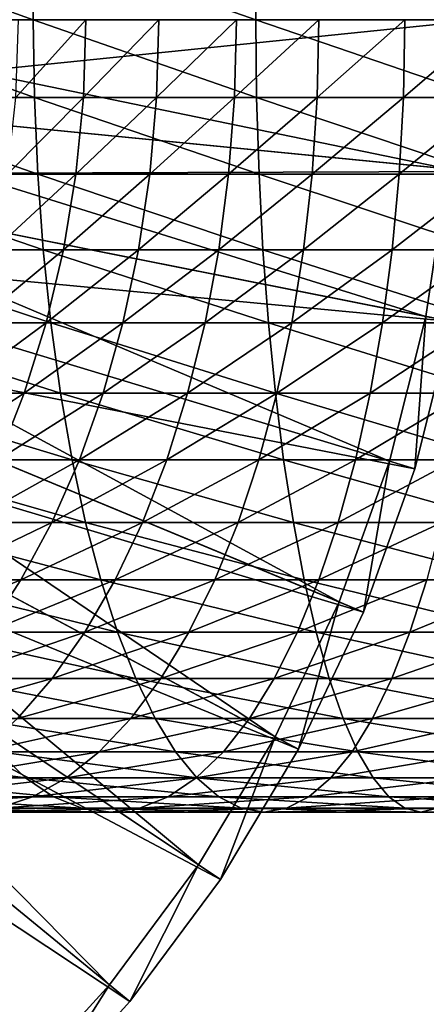
# Model space of a CAD drawing. Extents: x -0.025 to 0.119, y -0.025 to 0.025.
# Drawn here: x 0.018 to 0.024, y -0.016 to 0 of the extents above; entities that cross this region are included whole.
import ezdxf

# ---------------------------------------------------------------- set-up
doc = ezdxf.new("R2010")
doc.units = 0
doc.header["$MEASUREMENT"] = 0
doc.layers.get('0').update_dxf_attribs({"linetype": 'CONTINUOUS'})

msp = doc.modelspace()

# ---------------------------------------------------------------- linework, layer by layer
for points in [[(0.014376, 0.001262, 0.251605), (0.014353, 0, 0.251663), (0.017868, 0, 0.252938)], [(0.014376, 0.001262, 0.251605), (0.017868, 0, 0.252938), (0.017886, 0.001262, 0.252879)], [(0.017886, 0.001262, 0.252879), (0.017868, 0, 0.252938), (0.021479, 0, 0.253911)], [(0.017886, 0.001262, 0.252879), (0.021479, 0, 0.253911), (0.021492, 0.001262, 0.25385)], [(0.021492, 0.001262, 0.25385), (0.021479, 0, 0.253911), (0.02516, 0, 0.254573)], [(0.021492, 0.001262, 0.25385), (0.02516, 0, 0.254573), (0.025167, 0.001262, 0.254511)], [(0.012811, -0.001262, 0.00006), (0.012873, 0, 0.00006), (0.025142, 0, 0.00006)], [(0.012811, -0.001262, 0.00006), (0.025142, 0, 0.00006), (0.025021, -0.002464, 0.00006)], [(0.012873, 0, 0.003705), (0.012811, -0.001262, 0.003705), (0.024594, -0.002422, 0.003705)], [(0.012873, 0, 0.003705), (0.024594, -0.002422, 0.003705), (0.024713, 0, 0.003705)], [(0.014353, 0, 0.251663), (0.014376, -0.001262, 0.251605), (0.017886, -0.001262, 0.252879)], [(0.014353, 0, 0.251663), (0.017886, -0.001262, 0.252879), (0.017868, 0, 0.252938)], [(0.017584, -0.001262, 0.223333), (0.017629, 0, 0.22329), (0.018722, 0, 0.22439)], [(0.017584, -0.001262, 0.223333), (0.018722, 0, 0.22439), (0.018681, -0.001262, 0.224436)], [(0.017868, 0, 0.252938), (0.017886, -0.001262, 0.252879), (0.021492, -0.001262, 0.25385)], [(0.017868, 0, 0.252938), (0.021492, -0.001262, 0.25385), (0.021479, 0, 0.253911)], [(0.018681, -0.001262, 0.224436), (0.018722, 0, 0.22439), (0.019904, 0, 0.225393)], [(0.018681, -0.001262, 0.224436), (0.019904, 0, 0.225393), (0.019867, -0.001262, 0.225443)], [(0.019867, -0.001262, 0.225443), (0.019904, 0, 0.225393), (0.021167, 0, 0.226292)], [(0.019867, -0.001262, 0.225443), (0.021167, 0, 0.226292), (0.021135, -0.001262, 0.226345)], [(0.021135, -0.001262, 0.226345), (0.021167, 0, 0.226292), (0.022502, 0, 0.22708)], [(0.021135, -0.001262, 0.226345), (0.022502, 0, 0.22708), (0.022474, -0.001262, 0.227136)], [(0.021479, 0, 0.253911), (0.021492, -0.001262, 0.25385), (0.025167, -0.001262, 0.254511)], [(0.021479, 0, 0.253911), (0.025167, -0.001262, 0.254511), (0.02516, 0, 0.254573)], [(0.022474, -0.001262, 0.227136), (0.022502, 0, 0.22708), (0.023899, 0, 0.227752)], [(0.022474, -0.001262, 0.227136), (0.023899, 0, 0.227752), (0.023876, -0.001262, 0.22781)], [(0.023876, -0.001262, 0.22781), (0.023899, 0, 0.227752), (0.025348, 0, 0.228303)], [(0.023876, -0.001262, 0.22781), (0.025348, 0, 0.228303), (0.02533, -0.001262, 0.228363)], [(0.012625, -0.002511, 0.00006), (0.012811, -0.001262, 0.00006), (0.025021, -0.002464, 0.00006)], [(0.012811, -0.001262, 0.003705), (0.012625, -0.002511, 0.003705), (0.024238, -0.004821, 0.003705)], [(0.012811, -0.001262, 0.003705), (0.024238, -0.004821, 0.003705), (0.024594, -0.002422, 0.003705)], [(0.014376, -0.001262, 0.251605), (0.014445, -0.002511, 0.251433), (0.01794, -0.002511, 0.252702)], [(0.014376, -0.001262, 0.251605), (0.01794, -0.002511, 0.252702), (0.017886, -0.001262, 0.252879)], [(0.017451, -0.002511, 0.223461), (0.017584, -0.001262, 0.223333), (0.018681, -0.001262, 0.224436)], [(0.017451, -0.002511, 0.223461), (0.018681, -0.001262, 0.224436), (0.018559, -0.002511, 0.224576)], [(0.017886, -0.001262, 0.252879), (0.01794, -0.002511, 0.252702), (0.021531, -0.002511, 0.253669)], [(0.017886, -0.001262, 0.252879), (0.021531, -0.002511, 0.253669), (0.021492, -0.001262, 0.25385)], [(0.018559, -0.002511, 0.224576), (0.018681, -0.001262, 0.224436), (0.019867, -0.001262, 0.225443)], [(0.018559, -0.002511, 0.224576), (0.019867, -0.001262, 0.225443), (0.019757, -0.002511, 0.225592)], [(0.019757, -0.002511, 0.225592), (0.019867, -0.001262, 0.225443), (0.021135, -0.001262, 0.226345)], [(0.019757, -0.002511, 0.225592), (0.021135, -0.001262, 0.226345), (0.021038, -0.002511, 0.226503)], [(0.021038, -0.002511, 0.226503), (0.021135, -0.001262, 0.226345), (0.022474, -0.001262, 0.227136)], [(0.021038, -0.002511, 0.226503), (0.022474, -0.001262, 0.227136), (0.022391, -0.002511, 0.227301)], [(0.021492, -0.001262, 0.25385), (0.021531, -0.002511, 0.253669), (0.02519, -0.002511, 0.254327)], [(0.021492, -0.001262, 0.25385), (0.02519, -0.002511, 0.254327), (0.025167, -0.001262, 0.254511)], [(0.022391, -0.002511, 0.227301), (0.022474, -0.001262, 0.227136), (0.023876, -0.001262, 0.22781)], [(0.022391, -0.002511, 0.227301), (0.023876, -0.001262, 0.22781), (0.023807, -0.002511, 0.227982)], [(0.023807, -0.002511, 0.227982), (0.023876, -0.001262, 0.22781), (0.02533, -0.001262, 0.228363)], [(0.023807, -0.002511, 0.227982), (0.02533, -0.001262, 0.228363), (0.025276, -0.002511, 0.22854)], [(0.012318, -0.003737, 0.00006), (0.012625, -0.002511, 0.00006), (0.024659, -0.004905, 0.00006)], [(0.012625, -0.002511, 0.003705), (0.012318, -0.003737, 0.003705), (0.023648, -0.007174, 0.003705)], [(0.012625, -0.002511, 0.00006), (0.025021, -0.002464, 0.00006), (0.024659, -0.004905, 0.00006)], [(0.012625, -0.002511, 0.003705), (0.023648, -0.007174, 0.003705), (0.024238, -0.004821, 0.003705)], [(0.014445, -0.002511, 0.251433), (0.014559, -0.003737, 0.251148), (0.018029, -0.003737, 0.252408)], [(0.014445, -0.002511, 0.251433), (0.018029, -0.003737, 0.252408), (0.01794, -0.002511, 0.252702)], [(0.017229, -0.003737, 0.223674), (0.017451, -0.002511, 0.223461), (0.018559, -0.002511, 0.224576)], [(0.017229, -0.003737, 0.223674), (0.018559, -0.002511, 0.224576), (0.018356, -0.003737, 0.224806)], [(0.01794, -0.002511, 0.252702), (0.018029, -0.003737, 0.252408), (0.021595, -0.003737, 0.253368)], [(0.01794, -0.002511, 0.252702), (0.021595, -0.003737, 0.253368), (0.021531, -0.002511, 0.253669)], [(0.018356, -0.003737, 0.224806), (0.018559, -0.002511, 0.224576), (0.019757, -0.002511, 0.225592)], [(0.018356, -0.003737, 0.224806), (0.019757, -0.002511, 0.225592), (0.019575, -0.003737, 0.225839)], [(0.019575, -0.003737, 0.225839), (0.019757, -0.002511, 0.225592), (0.021038, -0.002511, 0.226503)], [(0.019575, -0.003737, 0.225839), (0.021038, -0.002511, 0.226503), (0.020877, -0.003737, 0.226764)], [(0.020877, -0.003737, 0.226764), (0.021038, -0.002511, 0.226503), (0.022391, -0.002511, 0.227301)], [(0.020877, -0.003737, 0.226764), (0.022391, -0.002511, 0.227301), (0.022253, -0.003737, 0.227576)], [(0.021531, -0.002511, 0.253669), (0.021595, -0.003737, 0.253368), (0.025229, -0.003737, 0.254023)], [(0.021531, -0.002511, 0.253669), (0.025229, -0.003737, 0.254023), (0.02519, -0.002511, 0.254327)], [(0.022253, -0.003737, 0.227576), (0.022391, -0.002511, 0.227301), (0.023807, -0.002511, 0.227982)], [(0.022253, -0.003737, 0.227576), (0.023807, -0.002511, 0.227982), (0.023694, -0.003737, 0.228267)], [(0.023694, -0.003737, 0.228267), (0.023807, -0.002511, 0.227982), (0.025276, -0.002511, 0.22854)], [(0.023694, -0.003737, 0.228267), (0.025276, -0.002511, 0.22854), (0.025187, -0.003737, 0.228834)], [(0.024594, -0.002422, 0.003705), (0.024238, -0.004821, 0.003705), (0.024659, -0.004905, 0.003276)], [(0.011893, -0.004926, 0.00006), (0.012318, -0.003737, 0.00006), (0.02406, -0.007298, 0.00006)], [(0.012318, -0.003737, 0.003705), (0.011893, -0.004926, 0.003705), (0.022831, -0.009457, 0.003705)], [(0.012318, -0.003737, 0.00006), (0.024659, -0.004905, 0.00006), (0.02406, -0.007298, 0.00006)], [(0.012318, -0.003737, 0.003705), (0.022831, -0.009457, 0.003705), (0.023648, -0.007174, 0.003705)], [(0.014559, -0.003737, 0.251148), (0.014717, -0.004926, 0.250753), (0.018153, -0.004926, 0.252001)], [(0.014559, -0.003737, 0.251148), (0.018153, -0.004926, 0.252001), (0.018029, -0.003737, 0.252408)], [(0.016923, -0.004926, 0.223969), (0.017229, -0.003737, 0.223674), (0.018356, -0.003737, 0.224806)], [(0.016923, -0.004926, 0.223969), (0.018356, -0.003737, 0.224806), (0.018076, -0.004926, 0.225126)], [(0.018029, -0.003737, 0.252408), (0.018153, -0.004926, 0.252001), (0.021683, -0.004926, 0.252952)], [(0.018029, -0.003737, 0.252408), (0.021683, -0.004926, 0.252952), (0.021595, -0.003737, 0.253368)], [(0.018076, -0.004926, 0.225126), (0.018356, -0.003737, 0.224806), (0.019575, -0.003737, 0.225839)], [(0.018076, -0.004926, 0.225126), (0.019575, -0.003737, 0.225839), (0.019323, -0.004926, 0.226182)], [(0.019323, -0.004926, 0.226182), (0.019575, -0.003737, 0.225839), (0.020877, -0.003737, 0.226764)], [(0.019323, -0.004926, 0.226182), (0.020877, -0.003737, 0.226764), (0.020655, -0.004926, 0.227127)], [(0.020655, -0.004926, 0.227127), (0.020877, -0.003737, 0.226764), (0.022253, -0.003737, 0.227576)], [(0.020655, -0.004926, 0.227127), (0.022253, -0.003737, 0.227576), (0.022063, -0.004926, 0.227956)], [(0.021595, -0.003737, 0.253368), (0.021683, -0.004926, 0.252952), (0.025282, -0.004926, 0.2536)], [(0.021595, -0.003737, 0.253368), (0.025282, -0.004926, 0.2536), (0.025229, -0.003737, 0.254023)], [(0.022063, -0.004926, 0.227956), (0.022253, -0.003737, 0.227576), (0.023694, -0.003737, 0.228267)], [(0.022063, -0.004926, 0.227956), (0.023694, -0.003737, 0.228267), (0.023536, -0.004926, 0.228662)], [(0.023536, -0.004926, 0.228662), (0.023694, -0.003737, 0.228267), (0.025187, -0.003737, 0.228834)], [(0.023536, -0.004926, 0.228662), (0.025187, -0.003737, 0.228834), (0.025064, -0.004926, 0.229241)], [(0.011353, -0.006068, 0.00006), (0.011893, -0.004926, 0.00006), (0.023228, -0.009622, 0.00006)], [(0.011893, -0.004926, 0.003705), (0.011353, -0.006068, 0.003705), (0.021795, -0.011649, 0.003705)], [(0.011893, -0.004926, 0.00006), (0.02406, -0.007298, 0.00006), (0.023228, -0.009622, 0.00006)], [(0.011893, -0.004926, 0.003705), (0.021795, -0.011649, 0.003705), (0.022831, -0.009457, 0.003705)], [(0.014717, -0.004926, 0.250753), (0.014917, -0.006068, 0.250251), (0.01831, -0.006068, 0.251484)], [(0.014717, -0.004926, 0.250753), (0.01831, -0.006068, 0.251484), (0.018153, -0.004926, 0.252001)], [(0.016533, -0.006068, 0.224343), (0.016923, -0.004926, 0.223969), (0.018076, -0.004926, 0.225126)], [(0.016533, -0.006068, 0.224343), (0.018076, -0.004926, 0.225126), (0.017719, -0.006068, 0.225532)], [(0.017719, -0.006068, 0.225532), (0.018076, -0.004926, 0.225126), (0.019323, -0.004926, 0.226182)], [(0.017719, -0.006068, 0.225532), (0.019323, -0.004926, 0.226182), (0.019002, -0.006068, 0.226617)], [(0.018153, -0.004926, 0.252001), (0.01831, -0.006068, 0.251484), (0.021796, -0.006068, 0.252424)], [(0.018153, -0.004926, 0.252001), (0.021796, -0.006068, 0.252424), (0.021683, -0.004926, 0.252952)], [(0.019002, -0.006068, 0.226617), (0.019323, -0.004926, 0.226182), (0.020655, -0.004926, 0.227127)], [(0.019002, -0.006068, 0.226617), (0.020655, -0.004926, 0.227127), (0.020373, -0.006068, 0.227588)], [(0.020373, -0.006068, 0.227588), (0.020655, -0.004926, 0.227127), (0.022063, -0.004926, 0.227956)], [(0.020373, -0.006068, 0.227588), (0.022063, -0.004926, 0.227956), (0.02182, -0.006068, 0.228439)], [(0.021683, -0.004926, 0.252952), (0.021796, -0.006068, 0.252424), (0.025349, -0.006068, 0.253065)], [(0.021683, -0.004926, 0.252952), (0.025349, -0.006068, 0.253065), (0.025282, -0.004926, 0.2536)], [(0.02182, -0.006068, 0.228439), (0.022063, -0.004926, 0.227956), (0.023536, -0.004926, 0.228662)], [(0.02182, -0.006068, 0.228439), (0.023536, -0.004926, 0.228662), (0.023335, -0.006068, 0.229164)], [(0.023335, -0.006068, 0.229164), (0.023536, -0.004926, 0.228662), (0.025064, -0.004926, 0.229241)], [(0.023335, -0.006068, 0.229164), (0.025064, -0.004926, 0.229241), (0.024907, -0.006068, 0.229758)], [(0.024238, -0.004821, 0.003705), (0.023648, -0.007174, 0.003705), (0.02406, -0.007298, 0.003276)], [(0.024238, -0.004821, 0.003705), (0.02406, -0.007298, 0.003276), (0.024659, -0.004905, 0.003276)], [(0.024659, -0.004905, 0.002769), (0.02406, -0.007298, 0.002769), (0.02406, -0.007298, 0.00006)], [(0.024659, -0.004905, 0.002769), (0.02406, -0.007298, 0.00006), (0.024659, -0.004905, 0.00006)], [(0.024659, -0.004905, 0.003276), (0.02406, -0.007298, 0.003276), (0.02406, -0.007298, 0.002769)], [(0.024659, -0.004905, 0.003276), (0.02406, -0.007298, 0.002769), (0.024659, -0.004905, 0.002769)], [(0.010703, -0.007152, 0.00006), (0.011353, -0.006068, 0.00006), (0.022173, -0.011852, 0.00006)], [(0.011353, -0.006068, 0.003705), (0.010703, -0.007152, 0.003705), (0.020548, -0.01373, 0.003705)], [(0.011353, -0.006068, 0.00006), (0.023228, -0.009622, 0.00006), (0.022173, -0.011852, 0.00006)], [(0.011353, -0.006068, 0.003705), (0.020548, -0.01373, 0.003705), (0.021795, -0.011649, 0.003705)], [(0.014917, -0.006068, 0.250251), (0.015158, -0.007152, 0.249648), (0.018499, -0.007152, 0.250862)], [(0.014917, -0.006068, 0.250251), (0.018499, -0.007152, 0.250862), (0.01831, -0.006068, 0.251484)], [(0.016065, -0.007152, 0.224793), (0.016533, -0.006068, 0.224343), (0.017719, -0.006068, 0.225532)], [(0.016065, -0.007152, 0.224793), (0.017719, -0.006068, 0.225532), (0.017291, -0.007152, 0.226021)], [(0.017291, -0.007152, 0.226021), (0.017719, -0.006068, 0.225532), (0.019002, -0.006068, 0.226617)], [(0.017291, -0.007152, 0.226021), (0.019002, -0.006068, 0.226617), (0.018617, -0.007152, 0.227139)], [(0.01831, -0.006068, 0.251484), (0.018499, -0.007152, 0.250862), (0.021931, -0.007152, 0.251789)], [(0.01831, -0.006068, 0.251484), (0.021931, -0.007152, 0.251789), (0.021796, -0.006068, 0.252424)], [(0.018617, -0.007152, 0.227139), (0.019002, -0.006068, 0.226617), (0.020373, -0.006068, 0.227588)], [(0.018617, -0.007152, 0.227139), (0.020373, -0.006068, 0.227588), (0.020033, -0.007152, 0.228141)], [(0.020033, -0.007152, 0.228141), (0.020373, -0.006068, 0.227588), (0.02182, -0.006068, 0.228439)], [(0.020033, -0.007152, 0.228141), (0.02182, -0.006068, 0.228439), (0.021529, -0.007152, 0.229019)], [(0.021529, -0.007152, 0.229019), (0.02182, -0.006068, 0.228439), (0.023335, -0.006068, 0.229164)], [(0.021529, -0.007152, 0.229019), (0.023335, -0.006068, 0.229164), (0.023095, -0.007152, 0.229767)], [(0.021796, -0.006068, 0.252424), (0.021931, -0.007152, 0.251789), (0.025429, -0.007152, 0.25242)], [(0.021796, -0.006068, 0.252424), (0.025429, -0.007152, 0.25242), (0.025349, -0.006068, 0.253065)], [(0.023095, -0.007152, 0.229767), (0.023335, -0.006068, 0.229164), (0.024907, -0.006068, 0.229758)], [(0.023095, -0.007152, 0.229767), (0.024907, -0.006068, 0.229758), (0.024718, -0.007152, 0.230379)], [(0.009951, -0.008166, 0.00006), (0.010703, -0.007152, 0.00006), (0.020905, -0.013968, 0.00006)], [(0.010703, -0.007152, 0.003705), (0.009951, -0.008166, 0.003705), (0.019103, -0.015678, 0.003705)], [(0.010703, -0.007152, 0.00006), (0.022173, -0.011852, 0.00006), (0.020905, -0.013968, 0.00006)], [(0.010703, -0.007152, 0.003705), (0.019103, -0.015678, 0.003705), (0.020548, -0.01373, 0.003705)], [(0.015158, -0.007152, 0.249648), (0.015437, -0.008166, 0.248949), (0.018717, -0.008166, 0.250142)], [(0.015158, -0.007152, 0.249648), (0.018717, -0.008166, 0.250142), (0.018499, -0.007152, 0.250862)], [(0.016795, -0.008166, 0.226586), (0.017291, -0.007152, 0.226021), (0.018617, -0.007152, 0.227139)], [(0.016795, -0.008166, 0.226586), (0.018617, -0.007152, 0.227139), (0.018171, -0.008166, 0.227745)], [(0.018171, -0.008166, 0.227745), (0.018617, -0.007152, 0.227139), (0.020033, -0.007152, 0.228141)], [(0.018171, -0.008166, 0.227745), (0.020033, -0.007152, 0.228141), (0.01964, -0.008166, 0.228783)], [(0.018499, -0.007152, 0.250862), (0.018717, -0.008166, 0.250142), (0.022088, -0.008166, 0.251053)], [(0.018499, -0.007152, 0.250862), (0.022088, -0.008166, 0.251053), (0.021931, -0.007152, 0.251789)], [(0.01964, -0.008166, 0.228783), (0.020033, -0.007152, 0.228141), (0.021529, -0.007152, 0.229019)], [(0.01964, -0.008166, 0.228783), (0.021529, -0.007152, 0.229019), (0.021192, -0.008166, 0.229692)], [(0.021192, -0.008166, 0.229692), (0.021529, -0.007152, 0.229019), (0.023095, -0.007152, 0.229767)], [(0.021192, -0.008166, 0.229692), (0.023095, -0.007152, 0.229767), (0.022816, -0.008166, 0.230466)], [(0.021931, -0.007152, 0.251789), (0.022088, -0.008166, 0.251053), (0.025523, -0.008166, 0.251673)], [(0.021931, -0.007152, 0.251789), (0.025523, -0.008166, 0.251673), (0.025429, -0.007152, 0.25242)], [(0.022816, -0.008166, 0.230466), (0.023095, -0.007152, 0.229767), (0.024718, -0.007152, 0.230379)], [(0.022816, -0.008166, 0.230466), (0.024718, -0.007152, 0.230379), (0.024499, -0.008166, 0.231099)], [(0.023648, -0.007174, 0.003705), (0.022831, -0.009457, 0.003705), (0.023228, -0.009622, 0.003276)], [(0.023648, -0.007174, 0.003705), (0.023228, -0.009622, 0.003276), (0.02406, -0.007298, 0.003276)], [(0.02406, -0.007298, 0.002769), (0.023228, -0.009622, 0.002769), (0.023228, -0.009622, 0.00006)], [(0.02406, -0.007298, 0.002769), (0.023228, -0.009622, 0.00006), (0.02406, -0.007298, 0.00006)], [(0.02406, -0.007298, 0.003276), (0.023228, -0.009622, 0.003276), (0.023228, -0.009622, 0.002769)], [(0.02406, -0.007298, 0.003276), (0.023228, -0.009622, 0.002769), (0.02406, -0.007298, 0.002769)], [(0.009102, -0.009102, 0.00006), (0.009951, -0.008166, 0.00006), (0.019435, -0.01595, 0.00006)], [(0.009951, -0.008166, 0.00006), (0.020905, -0.013968, 0.00006), (0.019435, -0.01595, 0.00006)], [(0.009951, -0.008166, 0.003705), (0.017474, -0.017474, 0.003705), (0.019103, -0.015678, 0.003705)], [(0.015437, -0.008166, 0.248949), (0.015751, -0.009102, 0.248161), (0.018964, -0.009102, 0.249331)], [(0.015437, -0.008166, 0.248949), (0.018964, -0.009102, 0.249331), (0.018717, -0.008166, 0.250142)], [(0.016235, -0.009102, 0.227224), (0.016795, -0.008166, 0.226586), (0.018171, -0.008166, 0.227745)], [(0.016235, -0.009102, 0.227224), (0.018171, -0.008166, 0.227745), (0.017667, -0.009102, 0.228428)], [(0.017667, -0.009102, 0.228428), (0.018171, -0.008166, 0.227745), (0.01964, -0.008166, 0.228783)], [(0.017667, -0.009102, 0.228428), (0.01964, -0.008166, 0.228783), (0.019196, -0.009102, 0.229506)], [(0.018717, -0.008166, 0.250142), (0.018964, -0.009102, 0.249331), (0.022264, -0.009102, 0.250223)], [(0.018717, -0.008166, 0.250142), (0.022264, -0.009102, 0.250223), (0.022088, -0.008166, 0.251053)], [(0.019196, -0.009102, 0.229506), (0.01964, -0.008166, 0.228783), (0.021192, -0.008166, 0.229692)], [(0.019196, -0.009102, 0.229506), (0.021192, -0.008166, 0.229692), (0.020812, -0.009102, 0.23045)], [(0.020812, -0.009102, 0.23045), (0.021192, -0.008166, 0.229692), (0.022816, -0.008166, 0.230466)], [(0.020812, -0.009102, 0.23045), (0.022816, -0.008166, 0.230466), (0.022501, -0.009102, 0.231254)], [(0.022088, -0.008166, 0.251053), (0.022264, -0.009102, 0.250223), (0.025628, -0.009102, 0.250832)], [(0.022088, -0.008166, 0.251053), (0.025628, -0.009102, 0.250832), (0.025523, -0.008166, 0.251673)], [(0.022501, -0.009102, 0.231254), (0.022816, -0.008166, 0.230466), (0.024499, -0.008166, 0.231099)], [(0.022501, -0.009102, 0.231254), (0.024499, -0.008166, 0.231099), (0.024253, -0.009102, 0.231911)], [(0.008166, -0.009951, 0.00006), (0.009102, -0.009102, 0.00006), (0.017778, -0.017778, 0.00006)], [(0.009102, -0.009102, 0.00006), (0.019435, -0.01595, 0.00006), (0.017778, -0.017778, 0.00006)], [(0.015618, -0.009951, 0.227928), (0.016235, -0.009102, 0.227224), (0.017667, -0.009102, 0.228428)], [(0.015618, -0.009951, 0.227928), (0.017667, -0.009102, 0.228428), (0.017112, -0.009951, 0.229182)], [(0.015751, -0.009102, 0.248161), (0.016098, -0.009951, 0.247292), (0.019236, -0.009951, 0.248435)], [(0.015751, -0.009102, 0.248161), (0.019236, -0.009951, 0.248435), (0.018964, -0.009102, 0.249331)], [(0.017112, -0.009951, 0.229182), (0.017667, -0.009102, 0.228428), (0.019196, -0.009102, 0.229506)], [(0.017112, -0.009951, 0.229182), (0.019196, -0.009102, 0.229506), (0.018707, -0.009951, 0.230304)], [(0.018707, -0.009951, 0.230304), (0.019196, -0.009102, 0.229506), (0.020812, -0.009102, 0.23045)], [(0.018707, -0.009951, 0.230304), (0.020812, -0.009102, 0.23045), (0.020392, -0.009951, 0.231287)], [(0.018964, -0.009102, 0.249331), (0.019236, -0.009951, 0.248435), (0.022459, -0.009951, 0.249307)], [(0.018964, -0.009102, 0.249331), (0.022459, -0.009951, 0.249307), (0.022264, -0.009102, 0.250223)], [(0.020392, -0.009951, 0.231287), (0.020812, -0.009102, 0.23045), (0.022501, -0.009102, 0.231254)], [(0.020392, -0.009951, 0.231287), (0.022501, -0.009102, 0.231254), (0.022154, -0.009951, 0.232123)], [(0.022154, -0.009951, 0.232123), (0.022501, -0.009102, 0.231254), (0.024253, -0.009102, 0.231911)], [(0.022154, -0.009951, 0.232123), (0.024253, -0.009102, 0.231911), (0.023981, -0.009951, 0.232807)], [(0.022264, -0.009102, 0.250223), (0.022459, -0.009951, 0.249307), (0.025745, -0.009951, 0.249903)], [(0.022264, -0.009102, 0.250223), (0.025745, -0.009951, 0.249903), (0.025628, -0.009102, 0.250832)], [(0.023981, -0.009951, 0.232807), (0.024253, -0.009102, 0.231911), (0.026054, -0.009102, 0.232417)], [(0.023981, -0.009951, 0.232807), (0.026054, -0.009102, 0.232417), (0.025859, -0.009951, 0.233333)], [(0.022831, -0.009457, 0.003705), (0.021795, -0.011649, 0.003705), (0.022173, -0.011852, 0.003276)], [(0.022831, -0.009457, 0.003705), (0.022173, -0.011852, 0.003276), (0.023228, -0.009622, 0.003276)], [(0.023228, -0.009622, 0.002769), (0.022173, -0.011852, 0.002769), (0.022173, -0.011852, 0.00006)], [(0.023228, -0.009622, 0.002769), (0.022173, -0.011852, 0.00006), (0.023228, -0.009622, 0.00006)], [(0.023228, -0.009622, 0.003276), (0.022173, -0.011852, 0.003276), (0.022173, -0.011852, 0.002769)], [(0.023228, -0.009622, 0.003276), (0.022173, -0.011852, 0.002769), (0.023228, -0.009622, 0.002769)], [(0.008166, -0.009951, 0.00006), (0.017778, -0.017778, 0.00006), (0.01595, -0.019435, 0.00006)], [(0.016098, -0.009951, 0.247292), (0.016474, -0.010703, 0.246349), (0.019531, -0.010703, 0.247464)], [(0.016098, -0.009951, 0.247292), (0.019531, -0.010703, 0.247464), (0.019236, -0.009951, 0.248435)], [(0.01651, -0.010703, 0.229998), (0.017112, -0.009951, 0.229182), (0.018707, -0.009951, 0.230304)], [(0.01651, -0.010703, 0.229998), (0.018707, -0.009951, 0.230304), (0.018177, -0.010703, 0.231169)], [(0.018177, -0.010703, 0.231169), (0.018707, -0.009951, 0.230304), (0.020392, -0.009951, 0.231287)], [(0.018177, -0.010703, 0.231169), (0.020392, -0.009951, 0.231287), (0.019937, -0.010703, 0.232194)], [(0.019236, -0.009951, 0.248435), (0.019531, -0.010703, 0.247464), (0.02267, -0.010703, 0.248315)], [(0.019236, -0.009951, 0.248435), (0.02267, -0.010703, 0.248315), (0.022459, -0.009951, 0.249307)], [(0.019937, -0.010703, 0.232194), (0.020392, -0.009951, 0.231287), (0.022154, -0.009951, 0.232123)], [(0.019937, -0.010703, 0.232194), (0.022154, -0.009951, 0.232123), (0.021778, -0.010703, 0.233066)], [(0.021778, -0.010703, 0.233066), (0.022154, -0.009951, 0.232123), (0.023981, -0.009951, 0.232807)], [(0.021778, -0.010703, 0.233066), (0.023981, -0.009951, 0.232807), (0.023686, -0.010703, 0.233778)], [(0.022459, -0.009951, 0.249307), (0.02267, -0.010703, 0.248315), (0.025871, -0.010703, 0.248896)], [(0.022459, -0.009951, 0.249307), (0.025871, -0.010703, 0.248896), (0.025745, -0.009951, 0.249903)], [(0.023686, -0.010703, 0.233778), (0.023981, -0.009951, 0.232807), (0.025859, -0.009951, 0.233333)], [(0.023686, -0.010703, 0.233778), (0.025859, -0.009951, 0.233333), (0.025648, -0.010703, 0.234325)], [(0.015867, -0.011353, 0.230871), (0.01651, -0.010703, 0.229998), (0.018177, -0.010703, 0.231169)], [(0.015867, -0.011353, 0.230871), (0.018177, -0.010703, 0.231169), (0.01761, -0.011353, 0.232093)], [(0.016474, -0.010703, 0.246349), (0.016876, -0.011353, 0.245343), (0.019845, -0.011353, 0.246427)], [(0.016474, -0.010703, 0.246349), (0.019845, -0.011353, 0.246427), (0.019531, -0.010703, 0.247464)], [(0.01761, -0.011353, 0.232093), (0.018177, -0.010703, 0.231169), (0.019937, -0.010703, 0.232194)], [(0.01761, -0.011353, 0.232093), (0.019937, -0.010703, 0.232194), (0.019451, -0.011353, 0.233163)], [(0.019451, -0.011353, 0.233163), (0.019937, -0.010703, 0.232194), (0.021778, -0.010703, 0.233066)], [(0.019451, -0.011353, 0.233163), (0.021778, -0.010703, 0.233066), (0.021376, -0.011353, 0.234072)], [(0.019531, -0.010703, 0.247464), (0.019845, -0.011353, 0.246427), (0.022896, -0.011353, 0.247255)], [(0.019531, -0.010703, 0.247464), (0.022896, -0.011353, 0.247255), (0.02267, -0.010703, 0.248315)], [(0.021376, -0.011353, 0.234072), (0.021778, -0.010703, 0.233066), (0.023686, -0.010703, 0.233778)], [(0.021376, -0.011353, 0.234072), (0.023686, -0.010703, 0.233778), (0.023371, -0.011353, 0.234814)], [(0.02267, -0.010703, 0.248315), (0.022896, -0.011353, 0.247255), (0.026006, -0.011353, 0.247821)], [(0.02267, -0.010703, 0.248315), (0.026006, -0.011353, 0.247821), (0.025871, -0.010703, 0.248896)], [(0.023371, -0.011353, 0.234814), (0.023686, -0.010703, 0.233778), (0.025648, -0.010703, 0.234325)], [(0.023371, -0.011353, 0.234814), (0.025648, -0.010703, 0.234325), (0.025422, -0.011353, 0.235385)], [(0.016876, -0.011353, 0.245343), (0.0173, -0.011893, 0.244283), (0.020177, -0.011893, 0.245335)], [(0.016876, -0.011353, 0.245343), (0.020177, -0.011893, 0.245335), (0.019845, -0.011353, 0.246427)], [(0.017014, -0.011893, 0.233067), (0.01761, -0.011353, 0.232093), (0.019451, -0.011353, 0.233163)], [(0.017014, -0.011893, 0.233067), (0.019451, -0.011353, 0.233163), (0.018939, -0.011893, 0.234183)], [(0.018939, -0.011893, 0.234183), (0.019451, -0.011353, 0.233163), (0.021376, -0.011353, 0.234072)], [(0.018939, -0.011893, 0.234183), (0.021376, -0.011353, 0.234072), (0.020953, -0.011893, 0.235133)], [(0.019845, -0.011353, 0.246427), (0.020177, -0.011893, 0.245335), (0.023134, -0.011893, 0.246138)], [(0.019845, -0.011353, 0.246427), (0.023134, -0.011893, 0.246138), (0.022896, -0.011353, 0.247255)], [(0.020953, -0.011893, 0.235133), (0.021376, -0.011353, 0.234072), (0.023371, -0.011353, 0.234814)], [(0.020953, -0.011893, 0.235133), (0.023371, -0.011353, 0.234814), (0.02304, -0.011893, 0.235907)], [(0.022896, -0.011353, 0.247255), (0.023134, -0.011893, 0.246138), (0.026148, -0.011893, 0.246688)], [(0.022896, -0.011353, 0.247255), (0.026148, -0.011893, 0.246688), (0.026006, -0.011353, 0.247821)], [(0.02304, -0.011893, 0.235907), (0.023371, -0.011353, 0.234814), (0.025422, -0.011353, 0.235385)], [(0.02304, -0.011893, 0.235907), (0.025422, -0.011353, 0.235385), (0.025185, -0.011893, 0.236502)], [(0.021795, -0.011649, 0.003705), (0.020548, -0.01373, 0.003705), (0.020905, -0.013968, 0.003276)], [(0.021795, -0.011649, 0.003705), (0.020905, -0.013968, 0.003276), (0.022173, -0.011852, 0.003276)], [(0.014522, -0.011893, 0.24299), (0.015055, -0.012318, 0.241927), (0.017741, -0.012318, 0.243178)], [(0.014522, -0.011893, 0.24299), (0.017741, -0.012318, 0.243178), (0.0173, -0.011893, 0.244283)], [(0.016392, -0.012318, 0.234081), (0.017014, -0.011893, 0.233067), (0.018939, -0.011893, 0.234183)], [(0.016392, -0.012318, 0.234081), (0.018939, -0.011893, 0.234183), (0.018406, -0.012318, 0.235247)], [(0.0173, -0.011893, 0.244283), (0.017741, -0.012318, 0.243178), (0.020523, -0.012318, 0.244196)], [(0.0173, -0.011893, 0.244283), (0.020523, -0.012318, 0.244196), (0.020177, -0.011893, 0.245335)], [(0.018406, -0.012318, 0.235247), (0.018939, -0.011893, 0.234183), (0.020953, -0.011893, 0.235133)], [(0.018406, -0.012318, 0.235247), (0.020953, -0.011893, 0.235133), (0.020512, -0.012318, 0.236237)], [(0.020177, -0.011893, 0.245335), (0.020523, -0.012318, 0.244196), (0.023381, -0.012318, 0.244975)], [(0.020177, -0.011893, 0.245335), (0.023381, -0.012318, 0.244975), (0.023134, -0.011893, 0.246138)], [(0.020512, -0.012318, 0.236237), (0.020953, -0.011893, 0.235133), (0.02304, -0.011893, 0.235907)], [(0.020512, -0.012318, 0.236237), (0.02304, -0.011893, 0.235907), (0.022694, -0.012318, 0.237045)], [(0.022173, -0.011852, 0.003276), (0.020905, -0.013968, 0.003276), (0.020905, -0.013968, 0.002769)], [(0.022173, -0.011852, 0.003276), (0.020905, -0.013968, 0.002769), (0.022173, -0.011852, 0.002769)], [(0.022173, -0.011852, 0.002769), (0.020905, -0.013968, 0.002769), (0.020905, -0.013968, 0.00006)], [(0.022173, -0.011852, 0.002769), (0.020905, -0.013968, 0.00006), (0.022173, -0.011852, 0.00006)], [(0.022694, -0.012318, 0.237045), (0.02304, -0.011893, 0.235907), (0.025185, -0.011893, 0.236502)], [(0.022694, -0.012318, 0.237045), (0.025185, -0.011893, 0.236502), (0.024937, -0.012318, 0.237665)], [(0.023134, -0.011893, 0.246138), (0.023381, -0.012318, 0.244975), (0.026296, -0.012318, 0.245508)], [(0.023134, -0.011893, 0.246138), (0.026296, -0.012318, 0.245508), (0.026148, -0.011893, 0.246688)], [(0.015055, -0.012318, 0.241927), (0.015605, -0.012625, 0.240831), (0.018195, -0.012625, 0.24204)], [(0.015055, -0.012318, 0.241927), (0.018195, -0.012625, 0.24204), (0.017741, -0.012318, 0.243178)], [(0.015751, -0.012625, 0.235125), (0.016392, -0.012318, 0.234081), (0.018406, -0.012318, 0.235247)], [(0.015751, -0.012625, 0.235125), (0.018406, -0.012318, 0.235247), (0.017856, -0.012625, 0.236342)], [(0.017741, -0.012318, 0.243178), (0.018195, -0.012625, 0.24204), (0.020879, -0.012625, 0.243024)], [(0.017741, -0.012318, 0.243178), (0.020879, -0.012625, 0.243024), (0.020523, -0.012318, 0.244196)], [(0.017856, -0.012625, 0.236342), (0.018406, -0.012318, 0.235247), (0.020512, -0.012318, 0.236237)], [(0.017856, -0.012625, 0.236342), (0.020512, -0.012318, 0.236237), (0.020057, -0.012625, 0.237375)], [(0.020057, -0.012625, 0.237375), (0.020512, -0.012318, 0.236237), (0.022694, -0.012318, 0.237045)], [(0.020057, -0.012625, 0.237375), (0.022694, -0.012318, 0.237045), (0.022338, -0.012625, 0.238218)], [(0.020523, -0.012318, 0.244196), (0.020879, -0.012625, 0.243024), (0.023636, -0.012625, 0.243776)], [(0.020523, -0.012318, 0.244196), (0.023636, -0.012625, 0.243776), (0.023381, -0.012318, 0.244975)], [(0.022338, -0.012625, 0.238218), (0.022694, -0.012318, 0.237045), (0.024937, -0.012318, 0.237665)], [(0.022338, -0.012625, 0.238218), (0.024937, -0.012318, 0.237665), (0.024682, -0.012625, 0.238864)], [(0.023381, -0.012318, 0.244975), (0.023636, -0.012625, 0.243776), (0.026448, -0.012625, 0.244292)], [(0.023381, -0.012318, 0.244975), (0.026448, -0.012625, 0.244292), (0.026296, -0.012318, 0.245508)], [(0.015098, -0.012811, 0.236191), (0.015751, -0.012625, 0.235125), (0.017856, -0.012625, 0.236342)], [(0.015098, -0.012811, 0.236191), (0.017856, -0.012625, 0.236342), (0.017296, -0.012811, 0.237459)], [(0.015605, -0.012625, 0.240831), (0.016165, -0.012811, 0.239714), (0.018658, -0.012811, 0.240879)], [(0.015605, -0.012625, 0.240831), (0.018658, -0.012811, 0.240879), (0.018195, -0.012625, 0.24204)], [(0.017296, -0.012811, 0.237459), (0.017856, -0.012625, 0.236342), (0.020057, -0.012625, 0.237375)], [(0.017296, -0.012811, 0.237459), (0.020057, -0.012625, 0.237375), (0.019594, -0.012811, 0.238536)], [(0.018195, -0.012625, 0.24204), (0.018658, -0.012811, 0.240879), (0.021242, -0.012811, 0.241828)], [(0.018195, -0.012625, 0.24204), (0.021242, -0.012811, 0.241828), (0.020879, -0.012625, 0.243024)], [(0.019594, -0.012811, 0.238536), (0.020057, -0.012625, 0.237375), (0.022338, -0.012625, 0.238218)], [(0.019594, -0.012811, 0.238536), (0.022338, -0.012625, 0.238218), (0.021975, -0.012811, 0.239414)], [(0.020879, -0.012625, 0.243024), (0.021242, -0.012811, 0.241828), (0.023896, -0.012811, 0.242554)], [(0.020879, -0.012625, 0.243024), (0.023896, -0.012811, 0.242554), (0.023636, -0.012625, 0.243776)], [(0.021975, -0.012811, 0.239414), (0.022338, -0.012625, 0.238218), (0.024682, -0.012625, 0.238864)], [(0.021975, -0.012811, 0.239414), (0.024682, -0.012625, 0.238864), (0.024422, -0.012811, 0.240086)], [(0.023636, -0.012625, 0.243776), (0.023896, -0.012811, 0.242554), (0.026603, -0.012811, 0.243052)], [(0.023636, -0.012625, 0.243776), (0.026603, -0.012811, 0.243052), (0.026448, -0.012625, 0.244292)], [(0.016165, -0.012811, 0.239714), (0.016731, -0.012873, 0.238587), (0.019126, -0.012873, 0.239708)], [(0.016165, -0.012811, 0.239714), (0.019126, -0.012873, 0.239708), (0.018658, -0.012811, 0.240879)], [(0.016731, -0.012873, 0.238587), (0.017296, -0.012811, 0.237459), (0.019594, -0.012811, 0.238536)], [(0.016731, -0.012873, 0.238587), (0.019594, -0.012811, 0.238536), (0.019126, -0.012873, 0.239708)], [(0.018658, -0.012811, 0.240879), (0.019126, -0.012873, 0.239708), (0.021608, -0.012873, 0.240621)], [(0.018658, -0.012811, 0.240879), (0.021608, -0.012873, 0.240621), (0.021242, -0.012811, 0.241828)], [(0.019126, -0.012873, 0.239708), (0.019594, -0.012811, 0.238536), (0.021975, -0.012811, 0.239414)], [(0.019126, -0.012873, 0.239708), (0.021975, -0.012811, 0.239414), (0.021608, -0.012873, 0.240621)], [(0.021242, -0.012811, 0.241828), (0.021608, -0.012873, 0.240621), (0.024159, -0.012873, 0.24132)], [(0.021242, -0.012811, 0.241828), (0.024159, -0.012873, 0.24132), (0.023896, -0.012811, 0.242554)], [(0.021608, -0.012873, 0.240621), (0.021975, -0.012811, 0.239414), (0.024422, -0.012811, 0.240086)], [(0.021608, -0.012873, 0.240621), (0.024422, -0.012811, 0.240086), (0.024159, -0.012873, 0.24132)], [(0.023896, -0.012811, 0.242554), (0.024159, -0.012873, 0.24132), (0.02676, -0.012873, 0.2418)], [(0.023896, -0.012811, 0.242554), (0.02676, -0.012873, 0.2418), (0.026603, -0.012811, 0.243052)], [(0.024159, -0.012873, 0.24132), (0.024422, -0.012811, 0.240086), (0.026917, -0.012811, 0.240548)], [(0.024159, -0.012873, 0.24132), (0.026917, -0.012811, 0.240548), (0.02676, -0.012873, 0.2418)], [(0.020548, -0.01373, 0.003705), (0.019103, -0.015678, 0.003705), (0.019435, -0.01595, 0.003276)], [(0.020548, -0.01373, 0.003705), (0.019435, -0.01595, 0.003276), (0.020905, -0.013968, 0.003276)], [(0.020905, -0.013968, 0.003276), (0.019435, -0.01595, 0.003276), (0.019435, -0.01595, 0.002769)], [(0.020905, -0.013968, 0.003276), (0.019435, -0.01595, 0.002769), (0.020905, -0.013968, 0.002769)], [(0.020905, -0.013968, 0.002769), (0.019435, -0.01595, 0.002769), (0.019435, -0.01595, 0.00006)], [(0.020905, -0.013968, 0.002769), (0.019435, -0.01595, 0.00006), (0.020905, -0.013968, 0.00006)], [(0.019103, -0.015678, 0.003705), (0.017474, -0.017474, 0.003705), (0.017778, -0.017778, 0.003276)], [(0.019103, -0.015678, 0.003705), (0.017778, -0.017778, 0.003276), (0.019435, -0.01595, 0.003276)], [(0.019435, -0.01595, 0.003276), (0.017778, -0.017778, 0.003276), (0.017778, -0.017778, 0.002769)], [(0.019435, -0.01595, 0.003276), (0.017778, -0.017778, 0.002769), (0.019435, -0.01595, 0.002769)], [(0.019435, -0.01595, 0.002769), (0.017778, -0.017778, 0.002769), (0.017778, -0.017778, 0.00006)], [(0.019435, -0.01595, 0.002769), (0.017778, -0.017778, 0.00006), (0.019435, -0.01595, 0.00006)]]:
    msp.add_3dface(points)

doc.saveas('drawing.dxf')
